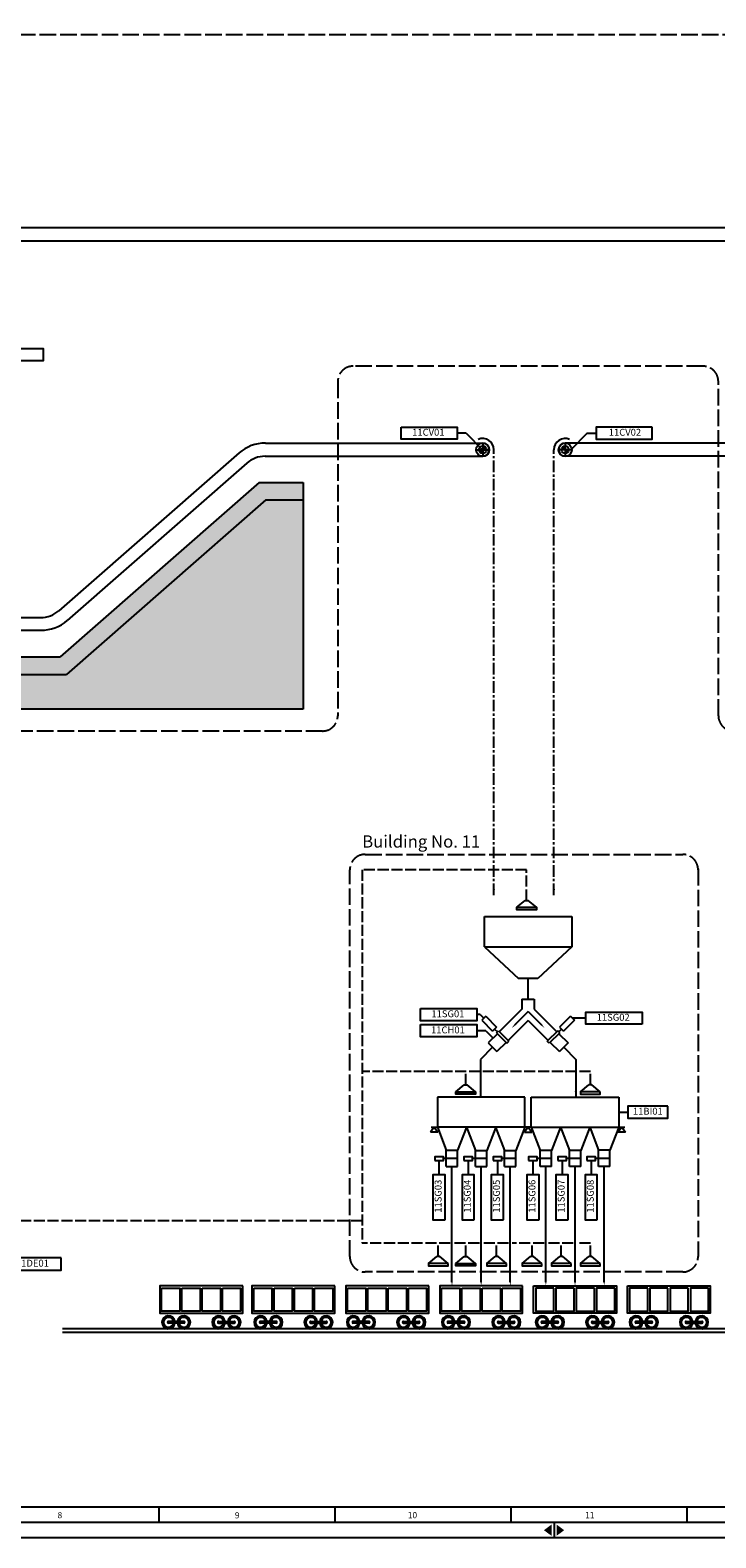
# Model space of a CAD drawing. Extents: x 367713 to 380194, y -93681 to -85271.
# Drawn here: x 372184 to 374421, y -93681 to -88762 of the extents above; entities that cross this region are included whole.
import ezdxf
from ezdxf.enums import TextEntityAlignment as Align

# ---------------------------------------------------------------- set-up
doc = ezdxf.new("R2010")
doc.units = 0
doc.header["$LTSCALE"] = 60
doc.header["$MEASUREMENT"] = 0
doc.linetypes.add('AM_ISO02W050', pattern=[7.5, 6, -1.5])
doc.linetypes.add('CENTER', pattern=[2, 1.25, -0.25, 0.25, -0.25])
doc.layers.get('0').update_dxf_attribs({"linetype": 'CONTINUOUS'})
doc.layers.add('DIM', color=1, linetype='CONTINUOUS')
doc.layers.add('TEXT', color=2, linetype='CONTINUOUS')
doc.styles.add('ROMANS', font='ROMANS.SHX', dxfattribs={"height": 220})
doc.styles.add('style4', font='TAHOMA.TTF', dxfattribs={"height": 220})

# ---------------------------------------------------------------- blocks, each defined once
blk = doc.blocks.new('D')
at = {"layer": 'DIM'}
for p, q in [((385456.3, -89511), (385495.2, -89479.2)), ((385495.2, -89479.2), (385509, -89479.2)), ((385547.9, -89511), (385509, -89479.2))]:
    blk.add_line(p, q, dxfattribs=at)
blk.add_lwpolyline([(385456.3, -89511), (385547.9, -89511), (385547.9, -89523.1), (385456.3, -89523.1)], close=True, dxfattribs=at)
blk = doc.blocks.new('A0-1')
at = {"color": 2}
blk.add_line((64991, 5722), (7591, 5722), dxfattribs=at)
at = {"color": 1}
for p, q in [((30551, 5472), (30551, 5722)), ((33421, 5472), (33421, 5722)), ((36291, 5472), (36291, 5722)), ((39161, 5472), (39161, 5722))]:
    blk.add_line(p, q, dxfattribs=at)
at = {"color": 3}
blk.add_line((65241, 5472), (7341, 5472), dxfattribs=at)
at = {"color": 1}
blk.add_lwpolyline([(65491, 47272), (65491, 5222), (6091, 5222), (6091, 47272)], close=True, dxfattribs=at)
at = {"color": 7}
blk.add_lwpolyline([(36991, 5472), (36991, 5222)], dxfattribs=at)
at = {"color": 1}
for points in [[(36951, 5254), (36826, 5347), (36951, 5441)], [(37031, 5254), (37156, 5347), (37031, 5441)]]:
    blk.add_solid(points, dxfattribs=at)
at = {"color": 2, "style": 'ROMANS'}
for s, p in [('8', (28894, 5542)), ('9', (31786, 5540)), ('10', (34606, 5543)), ('11', (37498, 5543))]:
    blk.add_text(s, height=100, dxfattribs=at).set_placement(p)

msp = doc.modelspace()

# ---------------------------------------------------------------- hatches: boundary and pattern name
at = {"ltscale": 0.5}
h = msp.add_hatch(color=1, dxfattribs=at)
h.paths.add_polyline_path([(373660.3, -90118.8), (373660.3, -90131), (373672.5, -90131, 0.414214)])
h.paths.add_polyline_path([(373660.3, -90143.1), (373660.3, -90131), (373648.2, -90131, 0.414214)])
h = msp.add_hatch(color=1, dxfattribs=at)
h.paths.add_polyline_path([(373660.3, -90118.8), (373660.3, -90131), (373672.5, -90131, 0.414214)])
h.paths.add_polyline_path([(373660.3, -90143.1), (373660.3, -90131), (373648.2, -90131, 0.414214)])
h = msp.add_hatch(color=1, dxfattribs=at)
h.paths.add_polyline_path([(373929.3, -90118.8), (373929.3, -90131), (373917.2, -90131, -0.414214)])
h.paths.add_polyline_path([(373929.3, -90143.1), (373929.3, -90131), (373941.5, -90131, -0.414214)])
h = msp.add_hatch(dxfattribs=at)
h.set_pattern_fill('AR-CONC', color=38, scale=7.5, style=0)
h.set_pattern_definition([(50, (-70747.963, 27305.908), (53.7945137, -4.70641), [5.625, -61.875]), (355, (-70747.963, 27305.91), (-10.40635, 56.41441), [4.5, -49.5]), (100.4514, (-70743.48, 27305.515), (43.3882036, 51.7079657), [4.780514, -52.5856584]), (46.1842, (-70747.96, 27320.91), (80.043079, -12.413926), [8.4375, -92.8125]), (96.6356, (-70741.29, 27319.87), (70.099703, 73.05884), [7.170772, -78.878475]), (351.1842, (-70747.96, 27320.91), (70.099646, 73.058895), [6.75, -74.25]), (21, (-70740.463, 27317.158), (44.768029, -30.196417), [5.625, -61.875]), (326, (-70740.463, 27317.16), (18.24865, 54.3862534), [4.5, -49.5]), (71.4514, (-70736.73, 27314.64), (63.016697, 24.189787), [4.780514, -52.5856584]), (37.5, (-70747.963, 27305.908), (0.91198915, 24.967039), [0, -48.9, 0, -50.25, 0, -49.6875]), (7.5, (-70747.963, 27305.908), (19.7302153, 29.5808784), [0, -28.65, 0, -47.775, 0, -18.9375]), (327.5, (-70764.688, 27305.908), (40.0366827, -1.6916154), [0, -18.75, 0, -58.5, 0, -77.625]), (317.5, (-70772.188, 27305.908), (43.7389627, 7.5078737), [0, -24.375, 0, -38.85, 0, -55.125])])
h.paths.add_polyline_path([(369493.5, -90237.9), (369493.5, -90295.1), (370385.2, -90295.1), (370385.2, -90237.9)], flags=17)
h.paths.add_polyline_path([(369382.4, -90295.1), (369382.4, -90237.9), (368802.7, -90237.9), (368802.7, -90864.4), (372303.2, -90864.4), (372953.2, -90295.1), (373075, -90295.1), (373075, -90237.9), (372931.6, -90237.9), (372281.7, -90807.1), (368860, -90807.1), (368860, -90295.1)])
h.paths.add_polyline_path([(370496.3, -90237.9), (370496.3, -90295.1), (371423.6, -90295.1), (371423.6, -90237.9)], flags=17)
h.paths.add_polyline_path([(372118.9, -90295.1), (372118.9, -90237.9), (371534.7, -90237.9), (371534.7, -90295.1)], flags=16)
h = msp.add_hatch(dxfattribs=at)
h.set_pattern_fill('GRAVEL', color=26, scale=150, style=0)
h.set_pattern_definition([(228.0128, (-84562.969, 29242.215), (-1199.99973482, -1350.00020124), [20.1804, -1997.8632]), (184.9697, (-84576.4694, 29227.215), (1800.00015773, 149.99869605), [34.6302, -3428.38875]), (132.5104, (-84610.969, 29224.215), (1499.99860775, -1650.00130108), [24.4182, -2417.4048]), (267.2737, (-84669.4694, 29186.715), (149.99940266, 3000.00004425), [31.5357, -3122.0337]), (292.8337, (-84670.9694, 29155.215), (-750.00148582, 1799.99946177), [30.92325, -3061.40595]), (357.2737, (-84658.9694, 29126.715), (-3000.00004425, 149.99940266), [31.5357, -3122.0337]), (37.6942, (-84627.4694, 29125.2153), (-1950.00110184, -1499.998560774), [41.70435, -4128.72735]), (72.2553, (-84594.4694, 29150.7153), (1050.001614406, 3299.999434686), [39.3732, -3897.94815]), (121.4296, (-84582.4694, 29188.215), (-1200.00123513, 1949.99925547), [31.6425, -3132.61095]), (175.2364, (-84598.97, 29215.215), (1650.00014195, -149.9987299), [36.1248, -1770.11445]), (222.3974, (-84634.9694, 29218.2153), (-1800.00110266, -1649.9988123), [46.7172, -4625.00625]), (138.8141, (-84520.97, 29185.215), (-1050.000442, 899.999597), [15.94515, -1578.5766]), (171.4692, (-84532.9694, 29195.715), (1949.99974272, -300.00118651), [30.33555, -3003.22665]), (225, (-84562.97, 29200.22), (-2e-14, -150.000046), [21.21315, -190.9188]), (203.1986, (-84573.47, 29218.215), (749.9999596, 300.0001988), [11.4237, -1130.94225]), (291.8014, (-84583.97, 29213.715), (-149.9999866, 450.000041), [16.15545, -791.6193]), (30.9638, (-84577.97, 29198.715), (449.9997033, 300.0003725), [26.23935, -848.40345]), (161.5651, (-84555.47, 29212.215), (300.000065, -149.9997605), [18.97365, -455.36805]), (16.3895, (-84670.9694, 29213.715), (1500.00032976, 449.99890647), [26.58, -2631.42675]), (70.3462, (-84645.469, 29221.215), (-599.9992871, -1650.00032034), [22.29915, -2207.6112]), (293.1986, (-84555.47, 29242.215), (-300.0001988, 749.9999596), [22.84725, -1119.5187]), (343.6105, (-84546.4694, 29221.215), (-1500.00032976, 449.99890647), [26.58, -2631.42675]), (339.444, (-84670.97, 29120.715), (-750.0002767, 299.99939946), [25.632, -1255.9686]), (294.7751, (-84646.969, 29111.715), (-749.99882839, 1650.00051328), [21.4767, -2126.19645]), (66.8014, (-84553.97, 29092.215), (300.0001988, 749.9999596), [22.84725, -1119.5187]), (17.354, (-84544.969, 29113.215), (-1950.00030286, -599.99917534), [25.14465, -2489.3136]), (69.444, (-84627.47, 29092.215), (-299.99939946, -750.0002767), [12.816, -1268.7846]), (101.3099, (-84562.97, 29092.215), (-149.9996448, 600.0001128), [7.6485, -757.20435]), (165.9638, (-84564.47, 29099.715), (450.000082, -149.9997086), [30.92325, -587.5425]), (186.009, (-84594.4694, 29107.215), (1499.99996264, 149.99989762), [28.6575, -2837.08845]), (303.6901, (-84577.97, 29185.215), (-150.0002, 299.9999337), [21.6333, -519.19935]), (353.1572, (-84565.9694, 29167.2153), (2549.99990482, -300.00119969), [37.7691, -3739.13445]), (60.9454, (-84528.47, 29162.715), (-600.0000041, -1050.0000577), [15.4434, -1528.9011]), (90, (-84520.97, 29176.22), (-150, 150), [9, -141]), (120.2564, (-84597.469, 29111.715), (599.99923302, -1050.00036838), [20.8386, -2063.028]), (48.0128, (-84607.969, 29129.715), (1199.99973482, 1350.00020124), [40.3608, -1977.6828]), (0, (-84580.97, 29159.72), (150, 150), [39, -111]), (325.3048, (-84541.969, 29159.715), (-1499.99913885, 1050.00129144), [23.7171, -2347.9911]), (254.0546, (-84522.47, 29146.215), (-149.9999834, -600.000019), [21.8403, -1070.1762]), (207.646, (-84528.4694, 29125.2153), (-2849.99937108, -1500.001156975), [35.55975, -3520.4211]), (175.4261, (-84559.9694, 29108.7153), (-1950.00008375, 149.999220174), [37.61985, -3724.3611])])
h.paths.add_polyline_path([(368802.7, -90864.4), (368718.6, -90864.4), (368718.6, -90977.7), (373075, -90977.7), (373075, -90295.1), (372953.2, -90295.1), (372303.2, -90864.4)])

# ---------------------------------------------------------------- linework, layer by layer
at = {"color": 4, "ltscale": 0.5}
for p, q in [((368380.2, -89406), (374886.2, -89406)), ((368380.5, -89449.2), (374886.2, -89449.2)), ((372951.3, -90109.4), (373660.3, -90109.4)), ((374638.4, -90109.4), (373929.3, -90109.4)), ((372865.6, -90141.6), (372277.9, -90656.3)), ((372950.3, -90152.5), (373660.3, -90152.5)), ((374639.4, -90152.5), (373929.3, -90152.5)), ((372891, -90174.8), (372304.9, -90688.1)), ((368915.5, -90678.6), (372218.6, -90678.6)), ((368915.5, -90720.3), (372219.3, -90720.3)), ((373665.6, -91654.3), (373951, -91654.3)), ((373665.6, -91752.8), (373665.6, -91654.3)), ((373951, -91654.3), (373951, -91752.8)), ((373665.6, -91752.8), (373951, -91752.8)), ((373665.6, -91752.8), (373776.9, -91856.8)), ((373951, -91752.8), (373839.7, -91856.8)), ((373839.7, -91856.8), (373776.9, -91856.8)), ((373788.3, -91924.2), (373788.3, -91956.3)), ((373788.3, -91924.2), (373828.4, -91924.2)), ((373828.4, -91924.2), (373828.4, -91956.3)), ((373670.3, -91979.3), (373657.3, -91992.3)), ((373670.3, -91979.3), (373705.7, -92014.7)), ((373788.3, -91956.3), (373714.5, -92030.1)), ((373828.4, -91956.3), (373902.2, -92030.1)), ((373946.4, -91979.3), (373911, -92014.7)), ((373946.4, -91979.3), (373959.4, -91992.3)), ((373657.3, -91992.3), (373692.7, -92027.7)), ((373705.7, -92014.7), (373692.7, -92027.7)), ((373699.2, -92021.2), (373708.5, -92030.5)), ((373705.3, -92033.7), (373711.7, -92027.3)), ((373705.3, -92033.7), (373739.3, -92067.7)), ((373711.7, -92027.3), (373745.7, -92061.3)), ((373808.3, -91993), (373742.8, -92058.5)), ((373808.3, -91993), (373873.8, -92058.5)), ((373905, -92027.3), (373871, -92061.3)), ((373911.4, -92033.7), (373877.4, -92067.7)), ((373911.4, -92033.7), (373905, -92027.3)), ((373917.5, -92021.2), (373908.2, -92030.5)), ((373911, -92014.7), (373924, -92027.7)), ((373959.4, -91992.3), (373924, -92027.7)), ((373708.1, -92036.5), (373678.1, -92066.6)), ((373678.1, -92066.6), (373706.4, -92094.9)), ((373736.4, -92064.9), (373706.4, -92094.9)), ((373739.3, -92067.7), (373745.7, -92061.3)), ((373877.4, -92067.7), (373871, -92061.3)), ((373880.2, -92064.9), (373910.3, -92094.9)), ((373908.6, -92036.5), (373938.6, -92066.6)), ((373938.6, -92066.6), (373910.3, -92094.9)), ((373797.9, -92243.1), (373512.5, -92243.1)), ((373512.5, -92243.1), (373512.5, -92341.5)), ((373797.9, -92341.5), (373797.9, -92243.1)), ((373818.7, -92243.1), (374104.1, -92243.1)), ((373818.7, -92341.5), (373818.7, -92243.1)), ((374104.1, -92243.1), (374104.1, -92341.5)), ((373797.9, -92341.5), (373512.5, -92341.5)), ((373512.5, -92341.5), (373541.6, -92416.1)), ((373606.9, -92341.5), (373578.5, -92416.1)), ((373606.9, -92341.5), (373636.8, -92417.9)), ((373702.8, -92341.5), (373673.7, -92417.9)), ((373702.1, -92341.5), (373731.9, -92417.9)), ((373797.9, -92341.5), (373768.8, -92417.9)), ((373818.7, -92341.5), (374104.1, -92341.5)), ((373818.7, -92341.5), (373847.8, -92417.9)), ((373914.5, -92341.5), (373884.7, -92417.9)), ((373913.8, -92341.5), (373943, -92417.9)), ((374009.7, -92341.5), (373979.8, -92417.9)), ((374009.7, -92341.5), (374038.1, -92416.1)), ((374104.1, -92341.5), (374075, -92416.1)), ((373541.6, -92469.6), (373541.6, -92416.1)), ((373541.6, -92416.1), (373578.5, -92416.1)), ((373578.5, -92469.6), (373578.5, -92416.1)), ((373636.8, -92417.9), (373673.7, -92417.9)), ((373636.8, -92469.6), (373636.8, -92417.9)), ((373673.7, -92469.6), (373673.7, -92417.9)), ((373731.9, -92469.6), (373731.9, -92417.9)), ((373731.9, -92417.9), (373768.8, -92417.9)), ((373768.8, -92469.6), (373768.8, -92417.9)), ((373884.7, -92417.9), (373847.8, -92417.9)), ((373847.8, -92469.6), (373847.8, -92417.9)), ((373884.7, -92469.6), (373884.7, -92417.9)), ((373943, -92469.6), (373943, -92417.9)), ((373979.8, -92417.9), (373943, -92417.9)), ((373979.8, -92469.6), (373979.8, -92417.9)), ((374075, -92416.1), (374038.1, -92416.1)), ((374038.1, -92469.6), (374038.1, -92416.1)), ((374075, -92469.6), (374075, -92416.1)), ((373578.5, -92444.1), (373531.9, -92444.1)), ((373541.6, -92469.6), (373578.5, -92469.6)), ((373673.7, -92444.1), (373627, -92444.1)), ((373636.8, -92469.6), (373673.7, -92469.6)), ((373768.8, -92444.1), (373722.2, -92444.1)), ((373731.9, -92469.6), (373768.8, -92469.6)), ((373884.7, -92444.1), (373838.1, -92444.1)), ((373884.7, -92469.6), (373847.8, -92469.6)), ((373979.8, -92444.1), (373933.2, -92444.1)), ((373979.8, -92469.6), (373943, -92469.6)), ((374075, -92444.1), (374028.4, -92444.1)), ((374075, -92469.6), (374038.1, -92469.6))]:
    msp.add_line(p, q, dxfattribs=at)
at = {"color": 1}
for p, q in [((373605.8, -90077.1), (373577.1, -90077.1)), ((373605.8, -90077.1), (373659.9, -90131)), ((374001.5, -90077.1), (373947.4, -90131)), ((374001.5, -90077.1), (374030.2, -90077.1)), ((373652.3, -91974.3), (373640.9, -91974.3)), ((373652.3, -91974.3), (373663.8, -91985.8)), ((373996.7, -91985.8), (373952.9, -91985.8)), ((373670.1, -92026.8), (373640.9, -92026.8)), ((373670.1, -92026.8), (373694, -92050.7)), ((374104.1, -92292.3), (374133.4, -92292.3)), ((373517.7, -92450.4), (373517.7, -92496.5)), ((373612.9, -92450.4), (373612.9, -92496.5)), ((373708, -92450.4), (373708, -92496.5)), ((373823.9, -92450.4), (373823.9, -92496.5)), ((373919.1, -92450.4), (373919.1, -92496.5)), ((374014.2, -92450.4), (374014.2, -92496.5))]:
    msp.add_line(p, q, dxfattribs=at)
at = {"color": 1, "ltscale": 0.5}
for p, q in [((373660.3, -90110.1), (373660.3, -90151.8)), ((373660.3, -90110.1), (373660.3, -90151.8)), ((373929.3, -90110.1), (373929.3, -90151.8)), ((373639.5, -90131), (373681.2, -90131)), ((373639.5, -90131), (373681.2, -90131)), ((373950.2, -90131), (373908.5, -90131)), ((373808.3, -91924.2), (373808.3, -91856.8)), ((373808.3, -91964), (373764.8, -92007.5)), ((373808.3, -91964), (373851.8, -92007.5)), ((373692.2, -92080.7), (373652.9, -92120.1)), ((373924.4, -92080.7), (373963.7, -92120.1)), ((373560.1, -92847.2), (373560.1, -92469.6)), ((373655.2, -92847.2), (373655.2, -92469.6)), ((373750.3, -92847.2), (373750.3, -92469.6)), ((373866.3, -92847.2), (373866.3, -92469.6)), ((373961.4, -92847.2), (373961.4, -92469.6)), ((374056.5, -92847.2), (374056.5, -92469.6))]:
    msp.add_line(p, q, dxfattribs=at)
at = {"color": 1, "linetype": 'CENTER', "ltscale": 0.5}
for p, q in [((373697, -91584.1), (373697, -90131)), ((373892.7, -91584.1), (373892.7, -90131))]:
    msp.add_line(p, q, dxfattribs=at)
at = {"color": 38, "ltscale": 0.5}
for p, q in [((372931.6, -90237.9), (372281.7, -90807.1)), ((372931.6, -90237.9), (373075, -90237.9)), ((373075, -90237.9), (373075, -90295.1)), ((372953.2, -90295.1), (372303.2, -90864.4)), ((372953.2, -90295.1), (373075, -90295.1)), ((368860, -90807.1), (372281.7, -90807.1)), ((368802.7, -90864.4), (372303.2, -90864.4)), ((375060.3, -92999.2), (372289.8, -92999.2)), ((375060.3, -93010.8), (372289.8, -93010.8))]:
    msp.add_line(p, q, dxfattribs=at)
at = {"color": 26, "ltscale": 0.5}
for p, q in [((372953.2, -90295.1), (372303.2, -90864.4)), ((372953.2, -90295.1), (373075, -90295.1)), ((373075, -90295.1), (373075, -90977.7)), ((368802.7, -90864.4), (372303.2, -90864.4)), ((373075, -90977.7), (368718.6, -90977.7))]:
    msp.add_line(p, q, dxfattribs=at)
at = {"color": 3, "linetype": 'AM_ISO02W050', "ltscale": 0.1}
for p, q in [((373803.6, -91501.4), (373267.5, -91501.4)), ((373267.5, -91501.4), (373267.5, -92720.3)), ((373803.6, -91601.6), (373803.6, -91501.4)), ((374011.7, -92160.1), (373267.5, -92160.1)), ((373604.9, -92203.4), (373604.9, -92160.1)), ((374011.7, -92203.4), (374011.7, -92160.1)), ((372106.1, -92645.9), (373267.5, -92645.9)), ((373554.3, -92720.3), (373267.5, -92720.3)), ((373515.3, -92763.5), (373515.3, -92720.3)), ((373649.4, -92720.3), (373565.9, -92720.3)), ((373604.9, -92763.5), (373604.9, -92720.3)), ((373744.6, -92720.3), (373661, -92720.3)), ((373705.6, -92763.5), (373705.6, -92720.3)), ((373860.5, -92720.3), (373756.1, -92720.3)), ((373821.5, -92763.5), (373821.5, -92720.3)), ((373955.6, -92720.3), (373872, -92720.3)), ((373916.6, -92763.5), (373916.6, -92720.3)), ((374011.7, -92720.3), (373967.2, -92720.3)), ((374011.7, -92763.5), (374011.7, -92720.3))]:
    msp.add_line(p, q, dxfattribs=at)
at = {"color": 5, "ltscale": 0.5}
for p, q in [((373501.7, -92341.5), (373489.8, -92357.8)), ((373513.7, -92357.8), (373489.8, -92357.8)), ((373491.7, -92341.5), (373511.8, -92341.5)), ((373501.7, -92341.5), (373513.7, -92357.8)), ((373808.7, -92341.5), (373796.7, -92357.8)), ((373796.7, -92357.8), (373820.6, -92357.8)), ((373818.7, -92341.5), (373798.6, -92341.5)), ((373808.7, -92341.5), (373820.6, -92357.8)), ((374114.2, -92341.5), (374102.2, -92357.8)), ((374126.1, -92357.8), (374102.2, -92357.8)), ((374104.1, -92341.5), (374124.2, -92341.5)), ((374114.2, -92341.5), (374126.1, -92357.8))]:
    msp.add_line(p, q, dxfattribs=at)
at = {"color": 7, "ltscale": 0.5}
for p, q in [((372685.7, -92975), (372635.3, -92975)), ((372685.7, -92981.2), (372635.3, -92981.2)), ((372799.1, -92975), (372849.6, -92975)), ((372799.1, -92981.2), (372849.6, -92981.2)), ((372986.1, -92975), (372935.7, -92975)), ((372986.1, -92981.2), (372935.7, -92981.2)), ((373099.6, -92975), (373150, -92975)), ((373099.6, -92981.2), (373150, -92981.2)), ((373288.6, -92975), (373238.2, -92975)), ((373288.6, -92981.2), (373238.2, -92981.2)), ((373402, -92975), (373452.4, -92975)), ((373402, -92981.2), (373452.4, -92981.2)), ((373598.5, -92975), (373548.1, -92975)), ((373598.5, -92981.2), (373548.1, -92981.2)), ((373711.9, -92975), (373762.3, -92975)), ((373711.9, -92981.2), (373762.3, -92981.2)), ((373904.7, -92975), (373854.3, -92975)), ((373904.7, -92981.2), (373854.3, -92981.2)), ((374018.1, -92975), (374068.5, -92975)), ((374018.1, -92981.2), (374068.5, -92981.2)), ((374210.9, -92975), (374160.4, -92975)), ((374210.9, -92981.2), (374160.4, -92981.2)), ((374324.3, -92975), (374374.7, -92975)), ((374324.3, -92981.2), (374374.7, -92981.2))]:
    msp.add_line(p, q, dxfattribs=at)
at = {"color": 5, "linetype": 'AM_ISO02W050', "ltscale": 0.15}
msp.add_lwpolyline([(374378.9, -89858.5), (373237.7, -89858.5, 0.414214), (373187.7, -89908.5), (373187.7, -90998.9, -0.414214), (373137.7, -91048.9), (368705, -91048.9, -0.414214), (368655, -90998.9), (368655, -88826.4, -0.414214), (368705, -88776.4), (378861.2, -88776.4, -0.414214), (378911.2, -88826.4), (378911.2, -90998.9, -0.414214), (378861.2, -91048.9), (374478.9, -91048.9, -0.414214), (374428.9, -90998.9), (374428.9, -89908.5, 0.414214)], format="xyb", close=True, dxfattribs=at)
for points in [[(373226.9, -91501.4, -0.414214), (373276.9, -91451.4), (374312.8, -91451.4, -0.414214), (374362.8, -91501.4)], [(374362.8, -91499), (374362.8, -92763.8, -0.414214), (374312.8, -92813.8), (373276.9, -92813.8, -0.414214), (373226.9, -92763.8), (373226.9, -91501.4)]]:
    msp.add_lwpolyline(points, format="xyb", dxfattribs=at)
at = {"color": 7, "ltscale": 0.5}
for points in [[(372877.5, -92859.4), (372607.3, -92859.4), (372607.3, -92948.7), (372877.5, -92948.7)], [(372613.1, -92867.1), (372672.4, -92867.1), (372672.4, -92941.7), (372613.1, -92941.7)], [(372679.4, -92867.1), (372738.7, -92867.1), (372738.7, -92941.7), (372679.4, -92941.7)], [(372745.7, -92867.1), (372805, -92867.1), (372805, -92941.7), (372745.7, -92941.7)], [(372811.5, -92867.1), (372870.8, -92867.1), (372870.8, -92941.7), (372811.5, -92941.7)], [(373177.9, -92859.4), (372907.8, -92859.4), (372907.8, -92948.7), (373177.9, -92948.7)], [(372913.5, -92867.1), (372972.8, -92867.1), (372972.8, -92941.7), (372913.5, -92941.7)], [(372979.8, -92867.1), (373039.1, -92867.1), (373039.1, -92941.7), (372979.8, -92941.7)], [(373046.2, -92867.1), (373105.4, -92867.1), (373105.4, -92941.7), (373046.2, -92941.7)], [(373111.9, -92867.1), (373171.2, -92867.1), (373171.2, -92941.7), (373111.9, -92941.7)], [(373484.1, -92859.4), (373213.9, -92859.4), (373213.9, -92948.7), (373484.1, -92948.7)], [(373219.7, -92867.1), (373279, -92867.1), (373279, -92941.7), (373219.7, -92941.7)], [(373286, -92867.1), (373345.3, -92867.1), (373345.3, -92941.7), (373286, -92941.7)], [(373352.3, -92867.1), (373411.6, -92867.1), (373411.6, -92941.7), (373352.3, -92941.7)], [(373418.1, -92867.1), (373477.4, -92867.1), (373477.4, -92941.7), (373418.1, -92941.7)], [(373790.3, -92859.4), (373520.1, -92859.4), (373520.1, -92948.7), (373790.3, -92948.7)], [(373525.9, -92867.1), (373585.2, -92867.1), (373585.2, -92941.7), (373525.9, -92941.7)], [(373592.2, -92867.1), (373651.5, -92867.1), (373651.5, -92941.7), (373592.2, -92941.7)], [(373658.5, -92867.1), (373717.8, -92867.1), (373717.8, -92941.7), (373658.5, -92941.7)], [(373724.2, -92867.1), (373783.5, -92867.1), (373783.5, -92941.7), (373724.2, -92941.7)], [(373826.3, -92859.4), (374096.5, -92859.4), (374096.5, -92948.7), (373826.3, -92948.7)], [(373892.4, -92867.1), (373833.1, -92867.1), (373833.1, -92941.7), (373892.4, -92941.7)], [(373958.1, -92867.1), (373898.8, -92867.1), (373898.8, -92941.7), (373958.1, -92941.7)], [(374024.4, -92867.1), (373965.1, -92867.1), (373965.1, -92941.7), (374024.4, -92941.7)], [(374090.7, -92867.1), (374031.4, -92867.1), (374031.4, -92941.7), (374090.7, -92941.7)], [(374132.5, -92859.4), (374402.7, -92859.4), (374402.7, -92948.7), (374132.5, -92948.7)], [(374198.6, -92867.1), (374139.3, -92867.1), (374139.3, -92941.7), (374198.6, -92941.7)], [(374264.3, -92867.1), (374205, -92867.1), (374205, -92941.7), (374264.3, -92941.7)], [(374330.6, -92867.1), (374271.3, -92867.1), (374271.3, -92941.7), (374330.6, -92941.7)], [(374396.9, -92867.1), (374337.6, -92867.1), (374337.6, -92941.7), (374396.9, -92941.7)]]:
    msp.add_lwpolyline(points, close=True, dxfattribs=at)
at = {"color": 4, "ltscale": 0.5}
for centre, radius in [((373660.3, -90131), 21.6), ((373929.3, -90131), 21.6), ((373660.3, -90131), 12.2), ((373660.3, -90131), 12.2), ((373929.3, -90131), 12.2)]:
    msp.add_circle(centre, radius, dxfattribs=at)
for centre, radius, start, end in [((372951.3, -90239.4), 130, 90, 131.2123), ((373660.3, -90131), 21.6, 270, 90), ((373929.3, -90131), 21.6, 90, 270), ((372950.3, -90242.5), 90, 90, 131.2123), ((372218.6, -90588.6), 90, 270, 311.2123), ((372219.3, -90590.3), 130, 270, 311.2123)]:
    msp.add_arc(centre, radius, start, end, dxfattribs=at)
at = {"color": 1, "ltscale": 0.5}
for centre, start, end in [((373660.3, -90131), 0, 113.0019), ((373929.3, -90131), 66.9981, 180)]:
    msp.add_arc(centre, 36.6, start, end, dxfattribs=at)
at = {"color": 7, "ltscale": 0.5}
for centre, radius, start, end in [((372635.3, -92978.1), 21.3, 8.3919, 351.6081), ((372635.3, -92978.1), 16.3, 10.9994, 349.0006), ((372685.7, -92978.1), 21.3, 188.3919, 171.6081), ((372685.7, -92978.1), 16.3, 190.9994, 169.0006), ((372799.1, -92978.1), 21.3, 8.3919, 351.6081), ((372799.1, -92978.1), 16.3, 10.9994, 349.0006), ((372849.6, -92978.1), 21.3, 188.3919, 171.6081), ((372849.6, -92978.1), 16.3, 190.9994, 169.0006), ((372935.7, -92978.1), 21.3, 8.3919, 351.6081), ((372935.7, -92978.1), 16.3, 10.9994, 349.0006), ((372986.1, -92978.1), 21.3, 188.3919, 171.6081), ((372986.1, -92978.1), 16.3, 190.9994, 169.0006), ((373099.6, -92978.1), 21.3, 8.3919, 351.6081), ((373099.6, -92978.1), 16.3, 10.9994, 349.0006), ((373150, -92978.1), 21.3, 188.3919, 171.6081), ((373150, -92978.1), 16.3, 190.9994, 169.0006), ((373238.2, -92978.1), 21.3, 8.3919, 351.6081), ((373238.2, -92978.1), 16.3, 10.9994, 349.0006), ((373288.6, -92978.1), 21.3, 188.3919, 171.6081), ((373288.6, -92978.1), 16.3, 190.9994, 169.0006), ((373402, -92978.1), 21.3, 8.3919, 351.6081), ((373402, -92978.1), 16.3, 10.9994, 349.0006), ((373452.4, -92978.1), 21.3, 188.3919, 171.6081), ((373452.4, -92978.1), 16.3, 190.9994, 169.0006), ((373548.1, -92978.1), 21.3, 8.3919, 351.6081), ((373548.1, -92978.1), 16.3, 10.9994, 349.0006), ((373598.5, -92978.1), 21.3, 188.3919, 171.6081), ((373598.5, -92978.1), 16.3, 190.9994, 169.0006), ((373711.9, -92978.1), 21.3, 8.3919, 351.6081), ((373711.9, -92978.1), 16.3, 10.9994, 349.0006), ((373762.3, -92978.1), 21.3, 188.3919, 171.6081), ((373762.3, -92978.1), 16.3, 190.9994, 169.0006), ((373854.3, -92978.1), 21.3, 8.3919, 351.6081), ((373854.3, -92978.1), 16.3, 10.9994, 349.0006), ((373904.7, -92978.1), 21.3, 188.3919, 171.6081), ((373904.7, -92978.1), 16.3, 190.9994, 169.0006), ((374018.1, -92978.1), 21.3, 8.3919, 351.6081), ((374018.1, -92978.1), 16.3, 10.9994, 349.0006), ((374068.5, -92978.1), 21.3, 188.3919, 171.6081), ((374068.5, -92978.1), 16.3, 190.9994, 169.0006), ((374160.4, -92978.1), 21.3, 8.3919, 351.6081), ((374160.4, -92978.1), 16.3, 10.9994, 349.0006), ((374210.9, -92978.1), 21.3, 188.3919, 171.6081), ((374210.9, -92978.1), 16.3, 190.9994, 169.0006), ((374324.3, -92978.1), 21.3, 8.3919, 351.6081), ((374324.3, -92978.1), 16.3, 10.9994, 349.0006), ((374374.7, -92978.1), 21.3, 188.3919, 171.6081), ((374374.7, -92978.1), 16.3, 190.9994, 169.0006), ((372635.3, -92978.1), 3.1, 90, 270), ((372685.7, -92978.1), 3.1, 270, 90), ((372799.1, -92978.1), 3.1, 90, 270), ((372849.6, -92978.1), 3.1, 270, 90), ((372935.7, -92978.1), 3.1, 90, 270), ((372986.1, -92978.1), 3.1, 270, 90), ((373099.6, -92978.1), 3.1, 90, 270), ((373150, -92978.1), 3.1, 270, 90), ((373238.2, -92978.1), 3.1, 90, 270), ((373288.6, -92978.1), 3.1, 270, 90), ((373402, -92978.1), 3.1, 90, 270), ((373452.4, -92978.1), 3.1, 270, 90), ((373548.1, -92978.1), 3.1, 90, 270), ((373598.5, -92978.1), 3.1, 270, 90), ((373711.9, -92978.1), 3.1, 90, 270), ((373762.3, -92978.1), 3.1, 270, 90), ((373854.3, -92978.1), 3.1, 90, 270), ((373904.7, -92978.1), 3.1, 270, 90), ((374018.1, -92978.1), 3.1, 90, 270), ((374068.5, -92978.1), 3.1, 270, 90), ((374160.4, -92978.1), 3.1, 90, 270), ((374210.9, -92978.1), 3.1, 270, 90), ((374324.3, -92978.1), 3.1, 90, 270), ((374374.7, -92978.1), 3.1, 270, 90)]:
    msp.add_arc(centre, radius, start, end, dxfattribs=at)
at = {"color": 1, "ltscale": 0.5}
for points in [[(373693.6, -91564), (373700.3, -91564), (373697, -91584.1)], [(373896.1, -91564), (373889.4, -91564), (373892.7, -91584.1)], [(373805, -91904.2), (373811.7, -91904.2), (373808.3, -91924.2)], [(373769.6, -92007.4), (373765.5, -92003.2), (373755.1, -92017.7)], [(373847.3, -92007.1), (373851.4, -92003), (373861.8, -92017.5)], [(373649.5, -92223), (373656.2, -92223), (373652.9, -92243.1)], [(373967.1, -92223), (373960.4, -92223), (373963.7, -92243.1)], [(373562, -92847.2), (373558.2, -92847.2), (373560.1, -92858.5)], [(373657.1, -92847.2), (373653.3, -92847.2), (373655.2, -92858.5)], [(373752.2, -92847.2), (373748.5, -92847.2), (373750.3, -92858.5)], [(373864.4, -92847.2), (373868.1, -92847.2), (373866.3, -92858.5)], [(373959.5, -92847.2), (373963.3, -92847.2), (373961.4, -92858.5)], [(374054.7, -92847.2), (374058.4, -92847.2), (374056.5, -92858.5)]]:
    msp.add_solid(points, dxfattribs=at)
at = {"layer": 'DIM'}
for p, q in [((373652.9, -92120.1), (373652.9, -92243.1)), ((373963.7, -92120.1), (373963.7, -92243.1))]:
    msp.add_line(p, q, dxfattribs=at)
for points in [[(372043.4, -89801.1), (372226.7, -89801.1), (372226.7, -89841), (372043.4, -89841)], [(373393.8, -90057.2), (373577.1, -90057.2), (373577.1, -90097.1), (373393.8, -90097.1)], [(374213.5, -90057.2), (374030.2, -90057.2), (374030.2, -90097.1), (374213.5, -90097.1)], [(373457.6, -91954.4), (373640.9, -91954.4), (373640.9, -91994.2), (373457.6, -91994.2)], [(374180, -92005.8), (373996.7, -92005.8), (373996.7, -91965.9), (374180, -91965.9)], [(373457.6, -92006.9), (373640.9, -92006.9), (373640.9, -92046.8), (373457.6, -92046.8)], [(374263.7, -92272.4), (374133.4, -92272.4), (374133.4, -92312.3), (374263.7, -92312.3)], [(373503.6, -92450.4), (373531.9, -92450.4), (373531.9, -92437.8), (373503.6, -92437.8)], [(373598.7, -92450.4), (373627, -92450.4), (373627, -92437.8), (373598.7, -92437.8)], [(373693.9, -92450.4), (373722.2, -92450.4), (373722.2, -92437.8), (373693.9, -92437.8)], [(373809.8, -92450.4), (373838.1, -92450.4), (373838.1, -92437.8), (373809.8, -92437.8)], [(373904.9, -92450.4), (373933.2, -92450.4), (373933.2, -92437.8), (373904.9, -92437.8)], [(374000.1, -92450.4), (374028.4, -92450.4), (374028.4, -92437.8), (374000.1, -92437.8)], [(373537.7, -92644.1), (373537.7, -92496.5), (373497.8, -92496.5), (373497.8, -92644.1)], [(373632.8, -92644.1), (373632.8, -92496.5), (373593, -92496.5), (373593, -92644.1)], [(373728, -92644.1), (373728, -92496.5), (373688.1, -92496.5), (373688.1, -92644.1)], [(373843.9, -92644.1), (373843.9, -92496.5), (373804, -92496.5), (373804, -92644.1)], [(373939, -92644.1), (373939, -92496.5), (373899.1, -92496.5), (373899.1, -92644.1)], [(374034.1, -92644.1), (374034.1, -92496.5), (373994.3, -92496.5), (373994.3, -92644.1)], [(372285.7, -92768.1), (372102.4, -92768.1), (372102.4, -92808), (372285.7, -92808)]]:
    msp.add_lwpolyline(points, close=True, dxfattribs=at)

# ---------------------------------------------------------------- block references
at = {"xscale": 0.2000000000116415, "yscale": 0.2000000000116415, "zscale": 0.2}
msp.add_blockref('A0-1', (366494.8, -94725.7), dxfattribs=at)
at = {"layer": 'DIM', "color": 0, "yscale": 0.7000000000000455, "zscale": 0.7}
for p, xscale in [((103952.2, -28966.2), 0.6999999999999993), ((103753.4, -29568), 0.6999999999999993), ((643863.2, -29568), -0.6999999999999993), ((643366.8, -30128.1), -0.6999999999999993), ((103753.4, -30128.1), 0.6999999999999993), ((643557, -30128.1), -0.6999999999999993), ((643672.9, -30128.1), -0.6999999999999993), ((643768.1, -30128.1), -0.6999999999999993), ((643863.2, -30128.1), -0.6999999999999993)]:
    msp.add_blockref('D', p, dxfattribs=dict(at, xscale=xscale))

# ---------------------------------------------------------------- texts
at = {"layer": 'TEXT', "style": 'style4', "oblique": 10}
msp.add_text('Building No. 11 ', height=40, dxfattribs=at).set_placement((373465.8, -91409.3), align=Align.MIDDLE_CENTER)
at = {"layer": 'TEXT', "char_height": 22.5, "attachment_point": 5, "style": 'ROMANS'}
for s, insert in [('11CV01', (373483, -90077.1)), ('11CV02', (374124.2, -90077.1)), ('11SG01', (373546.8, -91974.3)), ('11SG02', (374085.9, -91985.8)), ('11CH01', (373546.8, -92026.9)), ('11BI01', (374198.9, -92292.3)), ('11DE01', (372191.7, -92788))]:
    msp.add_mtext(s, dxfattribs=dict(at, insert=insert))
at = {"layer": 'TEXT', "char_height": 22.5, "attachment_point": 5, "rotation": 90, "style": 'ROMANS'}
for s, insert in [('11SG03', (373517.7, -92566.6)), ('11SG04', (373612.9, -92566.6)), ('11SG05', (373708, -92566.6)), ('11SG06', (373823.9, -92566.6)), ('11SG07', (373919.1, -92566.6)), ('11SG08', (374014.2, -92566.6))]:
    msp.add_mtext(s, dxfattribs=dict(at, insert=insert))

doc.saveas('drawing.dxf')
